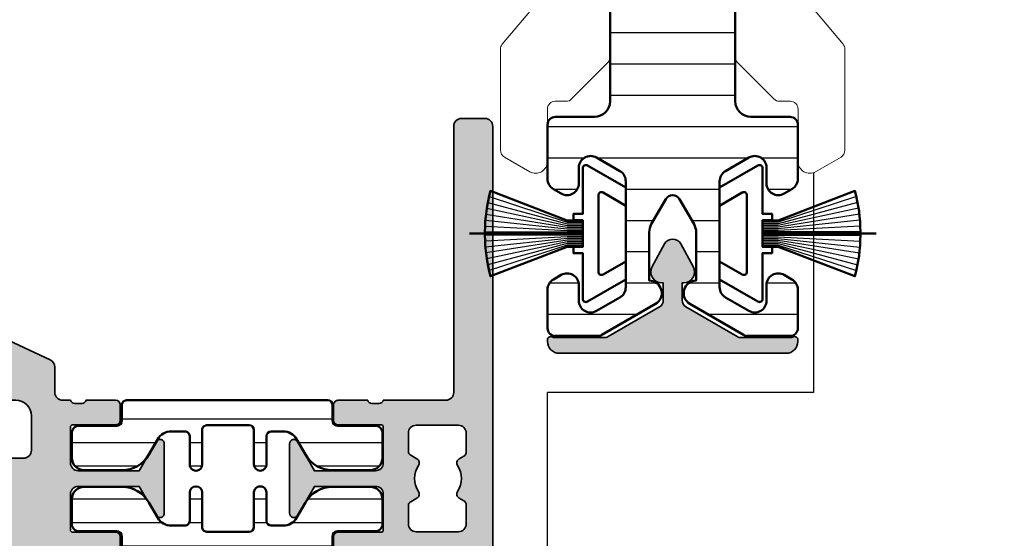
# Model space of a CAD drawing. Units: millimetres. Extents: x 25695 to 34618, y 15065 to 17276.
# Drawn here: x 27119 to 27182, y 15704 to 15737 of the extents above; entities that cross this region are included whole.
import ezdxf

# ---------------------------------------------------------------- set-up
doc = ezdxf.new("R2010")
doc.units = ezdxf.units.MM
doc.linetypes.add('ACAD_ISO10W100', pattern=[18, 12, -3, 0, -3])
for name, color, linetype, lineweight in [('S01_Bemaßung', 140, 'Continuous', 25), ('S03_AL_Kontur', 255, 'Continuous', 35), ('S04_AL_Schraffur', 253, 'Continuous', 25), ('S07_Isolation_Kontur', 91, 'Continuous', 50), ('S08_Isolation_Schraffur', 103, 'Continuous', 25), ('S13_Accessori contorno', 32, 'Continuous', 20), ('S13_Zubehör_Kontur', 32, 'Continuous', 50), ('S14_Zubehör_Schraffur', 33, 'Continuous', 25), ('S18_Mittellinie', 10, 'ACAD_ISO10W100', 25)]:
    doc.layers.add(name, color=color, linetype=linetype, lineweight=lineweight)

# ---------------------------------------------------------------- blocks, each defined once
blk = doc.blocks.new('284843_s')
at = {"layer": 'S08_Isolation_Schraffur'}
h = blk.add_hatch(dxfattribs=at)
h.set_pattern_fill('LINIE', color=256, scale=2, angle=90)
h.set_pattern_definition([(90, (0, 0), (-2, 1.224646799147353e-16), [])])
h.paths.add_polyline_path([(38.93301270189204, -16.66891108675372, 0.1316524975873957), (39, -16.41891108675372), (39, -13.70000000000073, 0.4142135623730945), (38.5, -13.20000000000073), (36.038675134595, -13.20000000000073, 0.2679491924311211), (35.38915608175648, -13.57500000000073), (35.10048094716149, -14.07500000000073, 0.5773502691896286), (35.75, -15.20000000000073), (36.75, -15.20000000000073, -0.5773502691896281), (37.39951905283851, -16.32500000000073), (36.53349364905353, -17.82500000000073, -0.2679491924311223), (35.88397459621592, -18.20000000000073), (29.11602540378408, -18.20000000000073, -0.2679491924311224), (28.46650635094647, -17.82500000000073), (27.60048094716149, -16.32500000000073, -0.5773502691896274), (28.25, -15.20000000000073), (29.25, -15.20000000000073, 0.5773502691896272), (29.89951905283851, -14.07500000000073), (29.61084391824352, -13.57500000000073, 0.2679491924311224), (28.961324865405, -13.20000000000073), (25.5, -13.20000000000073, 0.4142135623730935), (25, -13.70000000000073), (25, -16.20000000000073, -0.4142135623730933), (24, -17.20000000000073), (2.5, -17.20000000000073, -0.414213562373095), (0, -14.70000000000073), (0, -3.5, 0.4142135623730931), (-0.3000000000001819, -3.200000000000728), (-1.300000000000182, -3.200000000000728, -0.4142135623730951), (-1.600000000000364, -2.899999999999636), (-1.600000000000364, -0.5, 0.4142135623730952), (-2.100000000000364, 0), (-5.399999999999636, 0, 0.4142135623730963), (-6.199999999999818, -0.7999999999992724), (-6.199999999999818, -1.450000000000728), (-3.688070439290641, -5.9816408853967, -0.1272160680010474), (-3.5, -6.708855315766414), (-3.5, -35.69114468423322, -0.1272160680010473), (-3.688070439290641, -36.41835911460294), (-6.199999999999818, -40.95000000000073), (-6.199999999999818, -41.60000000000036, 0.4142135623730938), (-5.399999999999636, -42.39999999999964), (-2.100000000000364, -42.39999999999964, 0.414213562373093), (-1.600000000000364, -41.89999999999964), (-1.600000000000364, -39.5, -0.4142135623730986), (-1.300000000000182, -39.20000000000073), (-0.3000000000001819, -39.20000000000073, 0.4142135623731054), (0, -38.89999999999964), (0, -27.70000000000073, -0.4142135623730951), (2.5, -25.20000000000073), (24, -25.20000000000073, -0.4142135623730937), (25, -26.20000000000073), (25, -28.70000000000073, 0.4142135623730951), (25.5, -29.20000000000073), (28.961324865405, -29.20000000000073, 0.2679491924311223), (29.61084391824352, -28.82500000000073), (29.89951905283851, -28.32500000000073, 0.5773502691896256), (29.25, -27.20000000000073), (28.25, -27.20000000000073, -0.5773502691896263), (27.60048094716149, -26.07500000000073), (28.46650635094647, -24.57500000000073, -0.267949192431122), (29.11602540378408, -24.20000000000073), (35.88397459621592, -24.20000000000073, -0.2679491924311226), (36.53349364905353, -24.57500000000073), (37.39951905283851, -26.07500000000073, -0.5773502691896272), (36.75, -27.20000000000073), (35.75, -27.20000000000073, 0.5773502691896263), (35.10048094716149, -28.32500000000073), (35.38915608175648, -28.82500000000073, 0.2679491924311237), (36.038675134595, -29.20000000000073), (38.5, -29.20000000000073, 0.4142135623730961), (39, -28.70000000000073), (39, -25.98108891324591, 0.1316524975873957), (38.93301270189204, -25.73108891324591), (36.95207259421659, -22.29999999999927, 0.76732698797896), (35.45925227118914, -22.70000000000073), (32.36602540378408, -22.70000000000073, -0.1316524975873951), (31.86602540378408, -22.56602540378481), (30.25, -21.63301270189186, -0.5773502691896256), (30.25, -20.76698729810778), (31.86602540378408, -19.83397459621483, -0.1316524975873954), (32.36602540378408, -19.70000000000073), (35.45925227118914, -19.70000000000073, 0.7673269879789603), (36.95207259421659, -20.10000000000036)])
at = {"layer": 'S07_Isolation_Kontur'}
blk.add_lwpolyline([(25.5, -29.20000000000073, -0.414213562373095), (25, -28.70000000000073), (25, -26.20000000000073, 0.4142135623730937), (24, -25.20000000000073), (2.5, -25.20000000000073, 0.414213562373095), (0, -27.70000000000073), (0, -38.89999999999964, -0.4142135623730951), (-0.3000000000001819, -39.20000000000073), (-1.300000000000182, -39.20000000000073, 0.414213562373095), (-1.600000000000364, -39.5), (-1.600000000000364, -41.89999999999964, -0.414213562373095), (-2.100000000000364, -42.39999999999964), (-5.399999999999636, -42.39999999999964, -0.414213562373095), (-6.199999999999818, -41.60000000000036), (-6.199999999999818, -40.95000000000073), (-3.688070439290641, -36.41835911460294, 0.1272160680010465), (-3.5, -35.69114468423322), (-3.5, -6.708855315766414, 0.1272160680010471), (-3.688070439290641, -5.9816408853967), (-6.199999999999818, -1.450000000000728), (-6.199999999999818, -0.7999999999992724, -0.414213562373095), (-5.399999999999636, 0), (-2.100000000000364, 0, -0.414213562373095), (-1.600000000000364, -0.5), (-1.600000000000364, -2.899999999999636, 0.414213562373095), (-1.300000000000182, -3.200000000000728), (-0.3000000000001819, -3.200000000000728, -0.414213562373095), (0, -3.5), (0, -14.70000000000073, 0.414213562373095), (2.5, -17.20000000000073), (24, -17.20000000000073, 0.4142135623730937), (25, -16.20000000000073), (25, -13.70000000000073, -0.4142135623730937), (25.5, -13.20000000000073), (28.961324865405, -13.20000000000073, -0.2679491924311226), (29.61084391824352, -13.57500000000073), (29.89951905283851, -14.07500000000073, -0.5773502691896258), (29.25, -15.20000000000073), (28.25, -15.20000000000073, 0.5773502691896258), (27.60048094716149, -16.32500000000073), (28.46650635094647, -17.82500000000073, 0.2679491924311226), (29.11602540378408, -18.20000000000073), (35.88397459621592, -18.20000000000073, 0.2679491924311225), (36.53349364905353, -17.82500000000073), (37.39951905283851, -16.32500000000073, 0.5773502691896258), (36.75, -15.20000000000073), (35.75, -15.20000000000073, -0.5773502691896258), (35.10048094716149, -14.07500000000073), (35.38915608175648, -13.57500000000073, -0.2679491924311226), (36.038675134595, -13.20000000000073), (38.5, -13.20000000000073, -0.414213562373095), (39, -13.70000000000073), (39, -16.41891108675372, -0.1316524975873959), (38.93301270189204, -16.66891108675372), (36.95207259421659, -20.10000000000036, -0.76732698797896), (35.45925227118914, -19.70000000000073), (32.36602540378408, -19.70000000000073, 0.1316524975873958), (31.86602540378408, -19.83397459621483), (30.25, -20.76698729810778, 0.5773502691896282), (30.25, -21.63301270189186), (31.86602540378408, -22.56602540378481, 0.1316524975873955), (32.36602540378408, -22.70000000000073), (35.45925227118914, -22.70000000000073, -0.76732698797896), (36.95207259421659, -22.29999999999927), (38.93301270189204, -25.73108891324591, -0.1316524975873961), (39, -25.98108891324591), (39, -28.70000000000073, -0.414213562373095), (38.5, -29.20000000000073), (36.038675134595, -29.20000000000073, -0.2679491924311226), (35.38915608175648, -28.82500000000073), (35.10048094716149, -28.32500000000073, -0.5773502691896258), (35.75, -27.20000000000073), (36.75, -27.20000000000073, 0.5773502691896271), (37.39951905283851, -26.07500000000073), (36.53349364905353, -24.57500000000073, 0.2679491924311226), (35.88397459621592, -24.20000000000073), (29.11602540378408, -24.20000000000073, 0.2679491924311226), (28.46650635094647, -24.57500000000073), (27.60048094716149, -26.07500000000073, 0.5773502691896258), (28.25, -27.20000000000073), (29.25, -27.20000000000073, -0.5773502691896258), (29.89951905283851, -28.32500000000073), (29.61084391824352, -28.82500000000073, -0.2679491924311226), (28.961324865405, -29.20000000000073)], format="xyb", close=True, dxfattribs=at)
blk = doc.blocks.new('492880')
at = {"extrusion": (-5.046834032014948e-33, 6.505136251379936e-18, -1), "xscale": -1, "rotation": 180}
blk.add_blockref('284843_s', (16.69499999999971, -104.7000000000025), dxfattribs=at)
blk = doc.blocks.new('447230')
at = {"layer": 'S04_AL_Schraffur', "linetype": 'Continuous'}
h = blk.add_hatch(color=253, dxfattribs=at)
h.dxf.hatch_style = 1
edge = h.paths.add_edge_path()
edge.add_arc((-7.500199724012418, 8.499999999996362), 0.5000000000002576, 89.99999999999119, 115.36788725429119, ccw=False)
edge.add_line((-7.500199724012418, 8.999999999996362), (-4.38108891319348, 8.99999999999639))
edge.add_arc((-4.381088913194617, 8.499999999996362), 0.5000000000004157, 59.99999999934619, 89.99999999999619, ccw=False)
edge.add_line((-4.13108891318916, 8.933012701883854), (-0.8499999999947931, 7.03867513456629))
edge.add_arc((-1.100000000000364, 6.605662432677491), 0.5000000000000452, 7.275957614183426e-12, 59.999999999365116, ccw=False)
edge.add_line((-0.6000000000003638, 6.605662432677491), (-0.6000000000005912, 5.499999999999574))
edge.add_line((-0.6000000000003638, 5.5), (-0.7000000000005002, 5.5))
edge.add_arc((-0.7000000000007276, 4.799999999999272), 0.7000000000001005, 90.00000000000146, 208.4803670222695)
edge.add_line((-1.315286395034491, 4.466199682316073), (-0.527388338600872, 3.013885441985281))
edge.add_arc((0, 3.299999999999272), 0.6000000000000986, 208.480367022273, 331.5196329777333)
edge.add_line((0.5273883386016678, 3.013885441985622), (1.315286395034946, 4.466199682316358))
edge.add_arc((0.6999999999989086, 4.799999999999272), 0.700000000000313, 331.5196329777465, 449.9999999999943)
edge.add_line((0.6999999999989086, 5.5), (0.5999999999989996, 5.499999999999829))
edge.add_line((0.6000000000003638, 5.5), (0.5999999999949068, 6.605662432677946))
edge.add_arc((1.099999999994907, 6.605662432677491), 0.4999999999998896, 120.00000000065461, 180.0000000000148, ccw=False)
edge.add_line((0.8499999999894499, 7.038675134568621), (4.13108891318393, 8.933012701886184))
edge.add_arc((4.38108891318916, 8.499999999996362), 0.5000000000000016, 90.0000000000058, 120.00000000065339, ccw=False)
edge.add_line((4.38108891318916, 8.999999999996362), (7.500199724008212, 8.999999999996476))
edge.add_arc((7.500199724006961, 8.499999999996362), 0.5000000000000391, 64.63211274568039, 89.99999999998079, ccw=False)
edge.add_arc((7.80009986362893, 9.132502890308388), 0.1999999999999799, 244.6321127457264, 359.9999999999557)
edge.add_line((8.000099863627838, 9.132502890308388), (8.00009986362818, 9.2500000000083))
edge.add_arc((7.250099863627838, 9.250000000007276), 0.7500000000001137, 1.454785711301413e-10, 89.99999999959181)
edge.add_line((7.250099863633295, 10.00000000000728), (-7.250099863649666, 9.999999999992696))
edge.add_arc((-7.250099863644209, 9.25), 0.749999999990834, 90.00000000042014, 179.9999999998665)
edge.add_line((-8.000099863635114, 9.250000000003638), (-8.000099863635228, 9.132502890309098))
edge.add_arc((-7.800099863634387, 9.132502890308388), 0.2000000000000561, 180.0000000000804, 295.3678872543111)
at = {"layer": 'S03_AL_Kontur'}
blk.add_lwpolyline([(-7.714414109457721, 8.951787778791186, -0.1111425628174266), (-7.500199724012418, 8.999999999996362), (-4.381088913194617, 8.999999999996362, -0.1316524975902815), (-4.13108891318916, 8.933012701883854), (-0.8499999999949068, 7.038675134568621, -0.2679491924281195), (-0.6000000000003638, 6.605662432677491), (-0.6000000000003638, 5.5), (-0.7000000000007276, 5.5, 0.5685429899143257), (-1.315286395034491, 4.466199682316073), (-0.5273883386016678, 3.013885441985622, 0.5951694776161394), (0.5273883386016678, 3.013885441985622), (1.315286395034491, 4.466199682316073, 0.568542989914209), (0.6999999999989086, 5.5), (0.6000000000003638, 5.5), (0.5999999999949068, 6.605662432677491, -0.2679491924281303), (0.8499999999894499, 7.038675134568621), (4.131088913183703, 8.933012701883854, -0.1316524975902708), (4.38108891318916, 8.999999999996362), (7.500199724006961, 8.999999999996362, -0.1111425628174283), (7.714414109450445, 8.951787778791186, 0.5507089806412857), (8.000099863627838, 9.132502890308388), (8.000099863629657, 9.250000000007276, 0.4142135623702646), (7.250099863633295, 10.00000000000728), (-7.250099863649666, 9.999999999992724, 0.4142135623702647), (-8.000099863635114, 9.250000000003638), (-8.000099863635114, 9.132502890308388, 0.5507089806412926)], format="xyb", close=True, dxfattribs=at)
blk = doc.blocks.new('246145_s')
at = {"layer": 'S08_Isolation_Schraffur'}
h = blk.add_hatch(dxfattribs=at)
h.set_pattern_fill('LINIE', color=256, scale=1.5, angle=270, style=0)
h.set_pattern_definition([(270, (731.7065658160536, -173.922715428821), (1.5, -2.755364296100349e-16), [])])
edge = h.paths.add_edge_path()
edge.add_line((1.618949342650012, -2.91825190795862), (1.618949342650012, -0.5173419592465507))
edge.add_arc((2.08894934265021, -0.517341959247403), 0.4700000000001978, 89.9999985957893, 179.9999999998961, ccw=False)
edge.add_line((2.088949354169017, -0.04734195924720552), (3.658464496951638, -0.04734199771064596))
edge.add_arc((3.65846447734566, -0.8473419977108279), 0.8000000000001821, 0, 89.99999859582528, ccw=False)
edge.add_line((4.458464477345842, -0.8473419977108279), (4.458464477345842, -3.245358677947479))
edge.add_arc((2.458464477347212, -3.2453586779486), 1.99999999999863, -59.99999999996248, 3.211653165635653e-11, ccw=False)
edge.add_line((3.458464477347661, -4.977409485515636), (2.478979438528768, -5.542915436345538))
edge.add_arc((2.978979438528945, -6.408940840128567), 0.9999999999988677, 120.0000000000492, 180.0001236446602)
edge.add_line((1.978979438532406, -6.408942998134989), (1.978981322330583, -7.281878283406513))
edge.add_arc((2.278981322329872, -7.281877636004555), 0.2999999999999883, 180.0001236446661, 270.0001266941555)
edge.add_line((2.27898198569892, -7.58187763600381), (4.088825792374337, -7.581873634023395))
edge.add_arc((4.088826676852364, -7.981867530506861), 0.3999938964844434, -89.99987330588931, 90.00012669407818, ccw=False)
edge.add_line((4.088827561330618, -8.381861426990326), (1.88882730462683, -8.381866291696497))
edge.add_arc((1.88882796800125, -8.681866291696325), 0.3000000000005618, 90.00012669518175, 180.000555971171)
edge.add_line((1.588827968014812, -8.68186920275457), (1.588854269366493, -11.39236267678734))
edge.add_arc((1.888839048549452, -11.39235976582459), 0.299984779197082, 180.0005559811421, 269.999665797592)
edge.add_line((1.888837298758517, -11.69234454501657), (4.088842893184847, -11.69235737749841))
edge.add_arc((4.088840560047174, -12.09235127397596), 0.3999938964843583, -90.0003342024537, 89.99966579754641, ccw=False)
edge.add_line((4.088838226909502, -12.49234517045352), (2.27899442026137, -12.49233461375843))
edge.add_arc((2.278992670382494, -12.79233461375297), 0.2999999999996437, 89.99966579775257, 179.9996381370244)
edge.add_line((1.978992670388834, -12.79233271904286), (1.97898790317231, -13.54715231175851))
edge.add_arc((2.981866857235855, -13.54715864564336), 1.002878954083546, 179.9996381369171, 240.0000000000388)
edge.add_line((2.480427380194669, -14.41567729680082), (3.458344323047641, -14.98027790700235))
edge.add_arc((2.4583443230466, -16.71232871457183), 2.000000000001041, -1.432454155292362e-11, 59.999999999982776, ccw=False)
edge.add_line((4.458344323047641, -16.71232871457232), (4.458344323047641, -19.11034539480806))
edge.add_arc((3.658344323047686, -19.11034539480829), 0.7999999999999545, -89.99999859584159, 1.63140612130519e-11, ccw=False)
edge.add_line((3.658344342653436, -19.91034539480825), (2.088829199868997, -19.91034543327169))
edge.add_arc((2.088829188350928, -19.44034543327257), 0.469999999999118, 179.9999999999723, 270.00000140412067, ccw=False)
edge.add_line((1.61882918835181, -19.44034543327234), (1.61882918835181, -17.03943548456027))
edge.add_arc((1.288829188351883, -17.03943548456027), 0.3299999999999272, 0, 90)
edge.add_line((1.288829188351883, -16.70943548456034), (0.2887030490292091, -16.70943548456034))
edge.add_arc((0.2887030490289296, -16.40943548455952), 0.3000000000008214, 181.6215871739435, 270.0000000000534, ccw=False)
edge.add_line((-0.01117680821153044, -16.4179249616891), (-0.01117680821153044, -3.548251907958729))
edge.add_arc((0.288823191788083, -3.548251907958161), 0.2999999999996135, 90.00000000006509, 180.0000000001086, ccw=False)
edge.add_line((0.288823191787742, -3.248251907958547), (1.288949342650085, -3.248251907958547))
edge.add_arc((1.288949342649971, -2.918251907958506), 0.3300000000000409, 270.0000000000197, 359.9999999999803)
at = {"layer": 'S07_Isolation_Kontur'}
blk.add_lwpolyline([(1.618949342650012, -2.91825190795862), (1.618949342650012, -0.5173419592465507, -0.4142135695508205), (2.088949354169017, -0.04734195924720552), (3.658464496951638, -0.04734199771064596, -0.4142135551950228), (4.458464477345842, -0.8473419977108279), (4.458464477345842, -3.245358677947479, -0.2679491924310974), (3.458464477347661, -4.977409485515636), (2.478979438528768, -5.542915436345538, 0.2679497706670544), (1.978979438532406, -6.408942998134989), (1.978981322330583, -7.281878283406513, 0.4142135779619354), (2.27898198569892, -7.58187763600381), (4.088825792374337, -7.581873634023395, -0.9999999999997152), (4.088827561330618, -8.381861426990326), (1.88882730462683, -8.381866291696497, 0.4142157568126313), (1.588827968014812, -8.68186920275457), (1.588854269366493, -11.39236267678734, 0.414209011805705), (1.888837298758517, -11.69234454501657), (4.088842893184847, -11.69235737749841, -0.9999999999999999), (4.088838226909502, -12.49234517045352), (2.27899442026137, -12.49233461375843, 0.4142134209728147), (1.978992670388834, -12.79233271904286), (1.97898790317231, -13.54715231175851, 0.2679508847193344), (2.480427380194669, -14.41567729680082), (3.458344323047641, -14.98027790700235, -0.267949192431109), (4.458344323047641, -16.71232871457232), (4.458344323047641, -19.11034539480806, -0.4142135551951893), (3.658344342653436, -19.91034539480825), (2.088829199868997, -19.91034543327169, -0.4142135695510329), (1.61882918835181, -19.44034543327234), (1.61882918835181, -17.03943548456027, 0.414213562373095), (1.288829188351883, -16.70943548456034), (0.2887030490292091, -16.70943548456034, -0.4059481741931776), (-0.01117680821153044, -16.4179249616891), (-0.01117680821153044, -3.548251907958729, -0.414213562373317), (0.288823191787742, -3.248251907958547), (1.288949342650085, -3.248251907958547, 0.4142135623728934)], format="xyb", close=True, dxfattribs=at)
blk = doc.blocks.new('492640_s')
at = {"layer": 'S04_AL_Schraffur'}
h = blk.add_hatch(color=256, dxfattribs=at)
h.dxf.hatch_style = 1
h.paths.add_polyline_path([(6.499999833007678, 2.29950013627149, -0.4147623636148326), (6.619999622438627, 2.419724939461958), (9.379997622439987, 2.419724939461958, 0.4142135623730951), (9.67999762243926, 2.719724939462139), (9.67999762243926, 3.699699258504552, 0.4142135623730951), (9.379997622439987, 3.999699258504734), (7.499986622429788, 3.999699258504734, -0.3269109218176034), (7.238103941384907, 3.799698258505032), (6.773188622430098, 3.799698258505032, -0.3385256455027354), (6.499911179687842, 4.000000000000909), (-6.499911179686023, 4.000000000000455, -0.3272364656483738), (-6.761851806431878, 3.799698258504577), (-7.2267826224288, 3.799698258504577, -0.3381811729244205), (-7.499986622427969, 3.999699258504279), (-9.379997622436349, 3.999699258504279, 0.4142135623730951), (-9.67999762243744, 3.699699258504552), (-9.67999762243744, 2.719724939461685, 0.4142135623730951), (-9.379997622436349, 2.419724939461503), (-6.619999622436808, 2.419724939461503, -0.4136649786971477), (-6.499999833002221, 2.299949740734064), (-6.499999851388566, 2.55087934419862e-06, -0.4142135600317499), (-6.999999485729859, -0.4999970794665387), (-10.90003752289704, -0.4999970794665387), (-11.36228238856529, 0.3006345134108415, -0.03466695767023215), (-11.51706391367225, 0.5303587144421726), (-12.04098989224076, 1.437825128728491, 0.6298410873370629), (-12.49999967527037, 1.21738581138743), (-12.49999967527037, -3.217685539709237, 0.6294696269349593), (-12.040987851924, -3.437820581610595), (-11.51706391367225, -2.530357701256435, -0.0346661673045591), (-11.36228627161836, -2.300638480723592), (-10.9000373605304, -1.499999880979431), (-6.999999323366865, -1.499999880978976, -0.4142135538938571), (-6.499999689021934, -1.99999950084748), (-6.499999622437826, -4.300024664298235, -0.414213570852375), (-6.619999622436808, -4.420024667772395), (-9.379997622436349, -4.420024667771941, 0.4142135623731193), (-9.67999762243744, -4.720024667772122), (-9.67999762243744, -5.69999898681499, 0.4142135623730943), (-9.379997622436349, -5.999998986815172), (-7.499986622427969, -5.999998986815172, -0.3269109218174395), (-7.238103941383088, -5.799997986815015), (-6.773188622428279, -5.799997986815015, -0.3382124742369649), (-6.499999622436007, -5.999998986815172), (-5.999999642735929, -5.999998986815172, -0.4142135742644576), (-5.499999642735929, -6.499999007114639), (-5.499999708650648, -8.12352819064381, 0.2914734304516135), (-5.211308839767298, -8.576682104348038), (-0.8452354313867545, -10.61261557361695, 0.2216946626429617), (0.8452376155764796, -10.61261557453099), (5.211311025424948, -8.576682110325692, 0.2914734307450103), (5.500001894801244, -8.123528196393181), (5.500001828884706, -6.499999007114639, -0.4142135742644988), (6.000001828884706, -5.999998986815172), (6.499999622439645, -5.999998986815172, -0.3269254051556087), (6.761851806433697, -5.799997986815015), (7.226782622430619, -5.799997986815015, -0.338181172924626), (7.499986622431607, -5.999998986815172), (9.379997622439987, -5.999998986815172, 0.4142135623730944), (9.67999762243926, -5.69999898681499), (9.67999762243926, -4.720024667772122, 0.4142135623731195), (9.379997622439987, -4.420024667771941), (6.619999622438627, -4.420024667772395, -0.4142135708524031), (6.499999622439645, -4.300024664298235), (6.499999689025572, -1.999999500847025, -0.4142135538938282), (6.999999323368684, -1.499999880978976), (10.90003736053404, -1.499999880978976), (11.97323449497708, -3.358831844370343, 0.7673269879787691), (12.49999967527401, -3.217685539709237), (12.49999967527401, 1.217991347124553, 0.7669010682922931), (11.97323465733825, 1.358834883923919), (10.90003752289886, -0.499997079466084), (6.999999485731678, -0.499997079466084, -0.414213560031756), (6.499999851390385, 2.550878889451269e-06)])
h.paths.add_polyline_path([(1.694113853591261, -1.240958601675629, 0.6390304408443839), (1.200000000000728, -1.469693845670008), (1.200000000000728, -1.800000000000182, 0.4142135623730951), (1.700000000000728, -2.300000000000182), (3.499999851386747, -2.300000000000182, -0.4142135623730951), (3.999999851388566, -2.800000000000182), (3.999999851388566, -4.999998997619969, -0.4142135594002406), (2.999999861538527, -5.999998997619969), (-2.999999806857886, -5.999999058519734, -0.4142135619894996), (-3.999999817007847, -4.999999069979367), (-3.99999984221904, -2.800000005729999, -0.4142135657295451), (-3.499999842220859, -2.300000000000637), (-1.699999999998909, -2.300000000000182, 0.4142135623730951), (-1.199999999998909, -1.800000000000637), (-1.199999999998909, -1.469693845669553, 0.6390304408439172), (-1.694113853587623, -1.240958601676084, -0.3270746871506814), (-1.694113853589442, 1.240958601676994, 0.6390304408447383), (-1.200000000000728, 1.469693845670008), (-1.200000000000728, 2.078460969082698, -0.26794919243112), (1.199999999998909, 2.078460969082698), (1.199999999998909, 1.469693845670463, 0.6390304408451848), (1.694113853589442, 1.240958601677448, -0.3270746871506798)], flags=16)
at = {"layer": 'S03_AL_Kontur'}
for points in [[(6.499999833007678, 2.29950013627149, -0.4147623636146535), (6.619999622438627, 2.419724939461958), (9.379997622439987, 2.419724939461958, 0.4142135623730951), (9.67999762243926, 2.719724939462139), (9.67999762243926, 3.699699258505007, 0.4142135623730941), (9.379997622439987, 3.999699258504734), (7.499986622429788, 3.999699258504734, -0.3269109218176042), (7.238103941384907, 3.799698258505032), (6.773188622430098, 3.799698258505032, -0.3385256455027434), (6.499911179687842, 4.000000000000909), (-6.499911179686023, 4.000000000000455, -0.3272364656483687), (-6.761851806431878, 3.799698258504577), (-7.2267826224288, 3.799698258504577, -0.338181172924424), (-7.499986622427969, 3.999699258504279), (-9.379997622436349, 3.999699258504279, 0.4142135623730951), (-9.67999762243744, 3.699699258504552), (-9.67999762243744, 2.719724939461685, 0.4142135623730951), (-9.379997622436349, 2.419724939461503), (-6.619999622436808, 2.419724939461503, -0.4136649786982103), (-6.499999833002221, 2.299949740733609), (-6.499999851388566, 2.550878889451269e-06, -0.4142135600317447), (-6.999999485729859, -0.4999970794665387), (-10.90003752289704, -0.4999970794665387), (-11.97323465733643, 1.358834883923919, 0.7677530829828735), (-12.49999967527037, 1.217385811386521), (-12.49999967527037, -3.217685539709237, 0.7673269879787932), (-11.97323449497526, -3.358831844370798), (-10.9000373605304, -1.499999880979431), (-6.999999323366865, -1.499999880978976, -0.4142135538938145), (-6.499999689021934, -1.99999950084748), (-6.499999622437826, -4.300024664298235, -0.4142135708523751), (-6.619999622436808, -4.420024667772395), (-9.379997622436349, -4.420024667771941, 0.4142135623730951), (-9.67999762243744, -4.720024667772122), (-9.67999762243744, -5.69999898681499, 0.414213562373096), (-9.379997622436349, -5.999998986815172), (-7.499986622427969, -5.999998986815172, -0.3269109218174482), (-7.238103941383088, -5.799997986815015), (-6.773188622428279, -5.799997986815015, -0.3382124742369449), (-6.499999622436007, -5.999998986815172), (-5.999999642735929, -5.999998986815172, -0.4142135742644577), (-5.499999642735929, -6.499999007114639), (-5.499999708650648, -8.12352819064381, 0.291473430451605), (-5.211308839767298, -8.576682104348038), (-0.8452354313867545, -10.61261557361649, 0.221694662642973), (0.8452376155764796, -10.61261557453145), (5.211311025426767, -8.576682110325237, 0.2914734307449796), (5.500001894801244, -8.123528196393181), (5.500001828884706, -6.499999007114184, -0.4142135742644774), (6.000001828884706, -5.999998986815172), (6.499999622439645, -5.999998986815172, -0.3269254051556104), (6.761851806433697, -5.799997986815015), (7.226782622430619, -5.799997986815015, -0.3381811729246179), (7.499986622431607, -5.999998986815172), (9.379997622439987, -5.999998986815172, 0.4142135623730944), (9.67999762243926, -5.69999898681499), (9.67999762243926, -4.720024667772122, 0.414213562373095), (9.379997622439987, -4.420024667771941), (6.619999622438627, -4.420024667772395, -0.414213570852375), (6.499999622439645, -4.300024664298235), (6.499999689025572, -1.999999500847025, -0.4142135538938145), (6.999999323368684, -1.499999880978976), (10.90003736053404, -1.499999880978976), (11.97323449497708, -3.358831844370798, 0.7673269879787994), (12.49999967527401, -3.217685539709237), (12.49999967527401, 1.217991347125462, 0.7669010682911286), (11.97323465734007, 1.358834883923919), (10.90003752289886, -0.499997079466084), (6.999999485731678, -0.499997079466084, -0.4142135600317448), (6.499999851390385, 2.55087934419862e-06)], [(1.694113853591261, -1.240958601675629, 0.6390304408442932), (1.200000000000728, -1.469693845669553), (1.200000000000728, -1.800000000000182, 0.4142135623730951), (1.700000000000728, -2.300000000000182), (3.499999851388566, -2.300000000000182, -0.4142135623730951), (3.999999851388566, -2.800000000000637), (3.999999851388566, -4.999998997619969, -0.4142135594002399), (2.999999861538527, -5.999998997619969), (-2.999999806857886, -5.999999058519734, -0.4142135619894998), (-3.999999817007847, -4.999999069979367), (-3.99999984221904, -2.800000005729999, -0.4142135657295459), (-3.499999842220859, -2.300000000000637), (-1.699999999998909, -2.300000000000182, 0.4142135623730951), (-1.199999999998909, -1.800000000000637), (-1.199999999998909, -1.469693845669553, 0.639030440843822), (-1.694113853587623, -1.240958601676084, -0.3270746871506811), (-1.694113853589442, 1.240958601676994, 0.6390304408449198), (-1.200000000000728, 1.469693845670008), (-1.200000000000728, 2.078460969082698, -0.26794919243112), (1.199999999998909, 2.078460969082698), (1.199999999998909, 1.469693845670918, 0.6390304408453465), (1.694113853589442, 1.240958601677448, -0.3270746871506802)]]:
    blk.add_lwpolyline(points, format="xyb", close=True, dxfattribs=at)
blk = doc.blocks.new('492710_s')
at = {"layer": 'S04_AL_Schraffur'}
h = blk.add_hatch(color=256, dxfattribs=at)
h.dxf.hatch_style = 1
h.paths.add_polyline_path([(0.1000000000003638, 44.69999999999982, 0.4142135623730951), (-0.1999999999989086, 45), (-1.799999999999272, 45, 0.4142135623730951), (-2, 44.79999999999973), (-2, 0, 0.4142135623730951), (-1.5, -0.5), (0, -0.5, 0.4142135623730951), (0.5, 0), (0.5, 17, -0.4142135623730951), (1, 17.5), (4.999999996636689, 17.5, -0.3272364774999819), (5.261940626745854, 17.70030175295551), (5.726871442742777, 17.70030175295551, -0.3381811729241737), (6.000075442741945, 17.50030075295581), (7.880086442750326, 17.50030075295581, 0.4142135623730951), (8.180086442751417, 17.80030075295554), (8.180086442751417, 18.7802750719984, 0.4142135623730951), (7.880086442750326, 19.08027507199859), (5.120088442750784, 19.08027507199859, -0.4136424159019357), (5.000088670996774, 19.20004102298026), (5.000000068070221, 21.49996094716971, -0.4142361295955405), (5.499999700929038, 21.99999910583574), (9.400037738094397, 21.99999910583574), (10.47323487253743, 20.14116714244437, 0.7673269879787991), (11.00000005283437, 20.28231344710548), (11.00000005283437, 24.71799033394018, 0.766901068290969), (10.47323503490043, 24.85883387073864), (9.40003790045921, 23.00000190734863), (5.499999863292032, 23.00000190734863, -0.4142135623718212), (5.000000228950739, 23.50000154168856), (5.000088653319835, 25.79950013627058, -0.4147623636146399), (5.120088442750784, 25.91972493946105), (7.880086442750326, 25.91972493946105, 0.4142135623730951), (8.180086442751417, 26.21972493946078), (8.180086442751417, 27.19969925850364, 0.4142135623730951), (7.880086442750326, 27.49969925850382), (6.000075442741945, 27.49969925850382, -0.3269109218176368), (5.738192761697064, 27.29969825850367), (5.273277442742256, 27.29969825850367, -0.3385256455027241), (5, 27.5), (0.8999999999996362, 27.5, -0.4142135623730951), (0.3999999999996362, 28), (0.3999999999996362, 29.20068504115306, -0.3989595459736929), (0.8738320218781155, 29.69999980853026), (3.926167978121157, 29.85996595762299, 0.3989595459736929), (4.399999999999636, 30.35928072500019), (4.399999999999636, 32.99999980853045, 0.4142135623730951), (3.899999999999636, 33.49999980853045), (3.5, 33.49999980853045, 0.4142135623730951), (3.199999999998909, 33.19999980853026), (3.199999999998909, 31.79999980853063, -0.4142135623730951), (2.899999999999636, 31.49999980853045), (0.1999999999989086, 31.49999980853045, -0.4142135623730951), (-0.3000000000010914, 31.99999980853045), (-0.3000000000010914, 37.39999980853054, -0.4142135623730951), (0.1999999999989086, 37.89999980853054), (2.899999999999636, 37.89999980853054, -0.4142135623730951), (3.199999999998909, 37.59999980853036), (3.199999999998909, 36.19999980853026, 0.4142135623730949), (3.5, 35.89999980853054), (3.899999999999636, 35.89999980853054, 0.4142135623730951), (4.399999999999636, 36.39999980853054), (4.399999999999636, 38.69999980853026, 0.4142135623730951), (3.399999999999636, 39.69999980853026), (0.6000000000003638, 39.69999980853026, -0.4142135623730951), (0.1000000000003638, 40.19999980853026)])
h.paths.add_polyline_path([(0.1999999999989086, 25.90000000000009), (2.900000208323036, 25.90000000000009, -0.4142135591323362), (3.400000208323036, 25.40000000553255), (3.400000221095979, 24.24554291976847, -0.2679491953958026), (3.250000221096343, 23.98573529531404), (2.850000000004002, 23.7547950599901, 0.4325175070926318), (2.750000000003638, 23.32915619933783, -0.301511344576521), (2.750000000003638, 21.67084380416554, 0.4325175070929382), (2.850000000004002, 21.24520494351282), (3.250000259724402, 21.01426468588852, -0.2679491894665626), (3.400000259724038, 20.7544570680725), (3.400000272496982, 19.60000000553237, -0.4142135656138454), (2.900000272496982, 19.09999999999991), (0.1999999999989086, 19.09999999999991, -0.4142135623730955), (-0.3000000000010914, 19.59999999999991), (-0.3000000000010914, 20.81219224162123, -0.26794919243131), (-0.1499999999996362, 21.07199986275646), (0.1499999999996362, 21.24520494351282, 0.4325175070929307), (0.25, 21.67084380416554, -0.3015113445765244), (0.25, 23.32915619933783, 0.4325175070926328), (0.1499999999996362, 23.7547950599901), (-0.1500000000014552, 23.92800014074737, -0.2679491924310395), (-0.3000000000010914, 24.1878077618826), (-0.3000000000010914, 25.40000000000009, -0.4142135623730951)], flags=16)
at = {"layer": 'S03_AL_Kontur'}
blk.add_lwpolyline([(5, 17.50000001145963, -0.3385256455027401), (5.273277442742256, 17.70030175295551), (5.738192761697064, 17.70030175295551, -0.3269109218175977), (6.000075442741945, 17.50030075295581), (7.880086442750326, 17.50030075295581, 0.414213562373095), (8.180086442751417, 17.80030075295554), (8.180086442751417, 18.7802750719984, 0.4142135623730951), (7.880086442750326, 19.08027507199859), (5.120088442750784, 19.08027507199859, -0.4147623636146491), (5.000088653319835, 19.20049987518905), (5.000000066585926, 21.49999947148899, -0.4142137020377052), (5.499999939347617, 21.99999910583574), (9.400037738094397, 21.99999910583574), (10.47323487253743, 20.14116714244483, 0.7673269879793645), (11.00000005283437, 20.28231344710548), (11.00000005283437, 24.71738479821397, 0.7677530829636213), (10.47323503490043, 24.85883387073955), (9.40003790045921, 23.00000190734863), (5.500000101710611, 23.00000190734863, -0.4142137020377051), (5.000000228950739, 23.50000154169538), (5.000088653319835, 25.79950013627058, -0.4147623636146487), (5.120088442750784, 25.91972493946105), (7.880086442750326, 25.91972493946105, 0.414213562373095), (8.180086442751417, 26.21972493946078), (8.180086442751417, 27.19969925850364, 0.414213562373095), (7.880086442750326, 27.49969925850382), (6.000075442741945, 27.49969925850382, -0.3269109218175976), (5.738192761697064, 27.29969825850367), (5.273277442742256, 27.29969825850367, -0.3385256455027403), (5, 27.5), (0.8999999999996362, 27.5, -0.414213562373095), (0.3999999999996362, 28), (0.3999999999996362, 29.20068504115306, -0.398959545973752), (0.8738320218781155, 29.69999980853026), (3.926167978121157, 29.85996595762299, 0.3989595459736933), (4.399999999999636, 30.35928072500019), (4.399999999999636, 32.99999980853045, 0.414213562373095), (3.899999999999636, 33.49999980853045), (3.5, 33.49999980853045, 0.414213562373095), (3.199999999998909, 33.19999980853072), (3.199999999998909, 31.79999980853063, -0.414213562373095), (2.899999999999636, 31.49999980853045), (0.1999999999989086, 31.49999980853045, -0.414213562373095), (-0.3000000000010914, 31.99999980853045), (-0.3000000000010914, 37.39999980853054, -0.414213562373095), (0.1999999999989086, 37.89999980853054), (2.899999999999636, 37.89999980853054, -0.414213562373095), (3.199999999998909, 37.59999980853036), (3.199999999998909, 36.19999980853026, 0.4142135623730949), (3.5, 35.89999980853054), (3.899999999999636, 35.89999980853054, 0.414213562373095), (4.399999999999636, 36.39999980853054), (4.399999999999636, 38.69999980853026, 0.414213562373095), (3.399999999999636, 39.69999980853026), (0.6000000000003638, 39.69999980853026, -0.414213562373095), (0.1000000000003638, 40.19999980853072), (0.1000000000003638, 44.69999999999982, 0.414213562373095), (-0.1999999999989086, 45), (-1.800000000001091, 45, 0.414213562373095), (-2, 44.79999999999973), (-2, 0, 0.414213562373095), (-1.5, -0.5), (0, -0.5, 0.414213562373095), (0.5, 0), (0.5, 17, -0.414213562373095), (1, 17.5), (4.99999772852243, 17.5)], format="xyb", dxfattribs=at)
blk.add_lwpolyline([(-0.3000000000010914, 19.59999999999991, 0.414213562373095), (0.1999999999989086, 19.09999999999991), (2.900000272496982, 19.09999999999991, 0.4142135657295772), (3.400000272496982, 19.60000000572973), (3.400000259724038, 20.7544570680725, 0.2679491894665553), (3.250000259724402, 21.01426468588852), (2.850000000004002, 21.24520494351282, -0.4325175070929262), (2.750000000003638, 21.67084380416554, 0.3015113445765218), (2.750000000003638, 23.32915619933783, -0.4325175070926379), (2.850000000004002, 23.7547950599901), (3.250000221096343, 23.98573529531404, 0.2679491953958045), (3.400000221095979, 24.24554291976847), (3.400000208323036, 25.40000000572991, 0.4142135590166129), (2.900000208323036, 25.90000000000009), (0.1999999999989086, 25.90000000000009, 0.414213562373095), (-0.3000000000010914, 25.40000000000009), (-0.3000000000010914, 24.1878077618826, 0.2679491924310448), (-0.1500000000014552, 23.92800014074737), (0.1499999999996362, 23.7547950599901, -0.4325175070926362), (0.25, 23.32915619933783, 0.3015113445765221), (0.25, 21.67084380416554, -0.4325175070929267), (0.1499999999996362, 21.24520494351282), (-0.1499999999996362, 21.07199986275646, 0.2679491924313087), (-0.3000000000010914, 20.81219224162123)], format="xyb", close=True, dxfattribs=at)
blk = doc.blocks.new('481640_s')
at = {"rotation": 270}
blk.add_blockref('246145_s', (-6.539654428158087, 3.988823191789123), dxfattribs=at)
at = {"xscale": -1, "rotation": 270}
blk.add_blockref('246145_s', (-6.539654428158087, -5.988822178604579), dxfattribs=at)
at = {"layer": 'S01_Bemaßung'}
for name, p in [('492710_s', (-31.50000006321312, -23.50000000000016)), ('492640_s', (-1.250555214937776e-12, -6.821210263296962e-13))]:
    blk.add_blockref(name, p, dxfattribs=at)
blk = doc.blocks.new('481640')
at = {"layer": 'S01_Bemaßung'}
blk.add_blockref('481640_s', (1.062742964030235, 26.15030044482049), dxfattribs=at)
blk = doc.blocks.new('284739')
at = {"layer": 'S13_Zubehör_Kontur'}
blk.add_line((-9.094947017729282e-13, 2.875), (-9.094947017729282e-13, 10.125), dxfattribs=at)
blk.add_lwpolyline([(0.8437499999990905, 2.875), (0.8437499999990905, 3.875000000007276), (2.725181735112528, 8.776297239110136, 0.0662729178231236), (0.0999999999994543, 9.125), (-0.1000000000012733, 9.125, 0.0662729178231236), (-2.725181735114347, 8.776297239110136), (-0.8437500000009095, 3.875), (-0.8437500000009095, 2.875)], format="xyb", dxfattribs=at)
blk.add_lwpolyline([(-4.348205080756998, 2.575000000000728), (-2.933696921246337, 0.125), (-1.778996382869991, 0.125), (-2.616154273194297, 1.575000000000955, -0.5773502691880285), (-2.442949192437027, 1.875), (2.442949192435208, 1.875, -0.5773502691880285), (2.616154273192478, 1.575000000000955), (1.778996382868172, 0.125), (2.933696921244518, 0.125), (4.348205080755179, 2.575000000000955, 0.5773502691880285), (4.174999999997908, 2.875), (1.249999999999091, 2.875), (1.249999999999091, 3.474999999998545), (0.8499999999994543, 3.474999999998545), (0.8499999999994543, 2.875), (-0.8500000000012733, 2.875), (-0.8500000000012733, 3.474999999998545), (-1.250000000000909, 3.474999999998545), (-1.250000000000909, 2.875), (-4.174999999999727, 2.875, 0.5773502691880285)], format="xyb", close=True, dxfattribs=at)
at = {"layer": 'S14_Zubehör_Schraffur'}
for points in [[(-0.7375000000001819, 2.875), (-0.7375000000001819, 3.875), (-2.35983922046853, 8.868046710551425)], [(-0.6312500000012733, 2.875), (-0.6312500000012733, 3.874999999989086), (-1.990049986789927, 8.946110588021838)], [(-0.5250000000005457, 2.875), (-0.5250000000023647, 3.875), (-1.616536376793192, 9.010274903852405)], [(-0.4187500000016371, 2.875), (-0.4187500000016371, 3.875), (-1.240030941463374, 9.06036378812496)], [(-0.3125000000009095, 2.875), (-0.3125000000009095, 3.875000000003638), (-0.8612744321553691, 9.096239950682502)], [(-0.2062500000001819, 2.875), (-0.2062500000001819, 3.874999999989086), (-0.4810137702725115, 9.117805057459918)], [(-0.1000000000012733, 2.875), (-0.1000000000012733, 9.125)], [(0.0999999999994543, 9.125), (0.0999999999994543, 2.875)], [(0.4810137702706925, 9.117805057459918), (0.2062499999983629, 3.875000000043656), (0.2062499999983629, 2.875)], [(0.8612744321535502, 9.096239950682502), (0.3124999999972715, 3.875000000003638), (0.3124999999990905, 2.875)], [(1.240030941461555, 9.06036378812496), (0.4187499999998181, 3.875000000007276), (0.4187499999998181, 2.875)], [(1.616536376791373, 9.010274903852405), (0.5249999999987267, 3.874999999992724), (0.5249999999987267, 2.875)], [(1.990049986788108, 8.946110588021838), (0.6312500000030923, 3.87499999998181), (0.6312499999994543, 2.875)], [(2.359839220466711, 8.868046710551425), (0.7374999999983629, 3.874999999996362), (0.7374999999983629, 2.875)]]:
    blk.add_lwpolyline(points, dxfattribs=at)
blk = doc.blocks.new('265057')
at = {"layer": 'S13_Accessori contorno'}
for p, q in [((25.28409046185681, 9.027895235671082), (28.59996030539634, 10.2347731594204)), ((22.42776918832777, 10.06751115873698), (25.28409046185675, 9.027895235671082)), ((26.72057506382458, 5.08118622837037), (25.28409046185675, 9.027895235671082)), ((26.72057506382458, 5.081186228370285), (28.59996030539634, 5.765226515021595)), ((25.20075825865473, 2.448786303619187), (26.72057506382458, 5.08118622837037))]:
    blk.add_line(p, q, dxfattribs=at)
blk.add_lwpolyline([(8.239368993106268, 10.11697761565657, -0.1763269807084602), (7.917975188263256, 9.999999837215825), (1.471648141883236, 9.99999983721591, -0.2679491924311263), (1.038635439990969, 10.2499998372158), (0.1004412525578005, 11.87499983721582, -0.5773502691896258), (0.7499603053962005, 12.99999983721574), (4.099960305396223, 12.99999983721594, 0.4142135623730451), (4.599960305396223, 13.49999983721594), (4.599960305396337, 14.19289305603303, -0.1989123673796517), (4.746406914803003, 14.54644644662622), (7.053513695989466, 16.85355322781285, -0.1989123673796284), (7.407067086582799, 16.9999998372196), (25.59996030539651, 16.99999983722179, -0.4142135623731008), (28.59996030539634, 13.99999983722174), (28.59996030539639, 0.4999998372216794, -0.4142135623729452), (28.09996030539656, -1.627780932267342e-07), (26.44214741160266, -1.627789174563077e-07, -0.3152987888791162), (25.97230110120944, 0.3289897655583047), (21.35568798663513, 13.01303005220919, 0.3152987888789791), (19.94614905545626, 13.99999983722068), (13.59491514431278, 13.99999983722077, 0.1763269807084084), (12.30933992493993, 13.53208872345891)], format="xyb", close=True, dxfattribs=at)
at = {"layer": 'S18_Mittellinie'}
blk.add_line((20.67594072081357, 5.115892572690484), (32.29644047209143, 9.345408589453513), dxfattribs=at)

msp = doc.modelspace()

# ---------------------------------------------------------------- linework, layer by layer
for p, q in [((27169.65365175364, 15727.04829832555), (27169.65365175364, 15713.00927171216)), ((27152.65365175364, 15619.30730435422), (27152.65365175364, 15713.00927171216)), ((27169.65365175364, 15713.00927171216), (27152.65365175364, 15713.00927171216))]:
    msp.add_line(p, q)

# ---------------------------------------------------------------- block references
for name, p, rotation in [('492880', (27077.15365175364, 15772.30927171216), 90.00000000000001), ('265057', (27181.66486959086, 15727.00931140676), 90.00000000000001), ('481640', (27116.71639477238, 15732.65927101999), 180), ('284739', (27157.77865175364, 15723.1575404612), 90.00000000000001), ('447230', (27160.65365175364, 15725.50927171216), 180)]:
    msp.add_blockref(name, p, dxfattribs=dict(rotation=rotation))
at = {"xscale": -1, "rotation": 270}
for name, p in [('265057', (27139.64243391643, 15727.00931140676)), ('284739', (27163.52865175364, 15723.1575404612))]:
    msp.add_blockref(name, p, dxfattribs=at)

doc.saveas('drawing.dxf')
